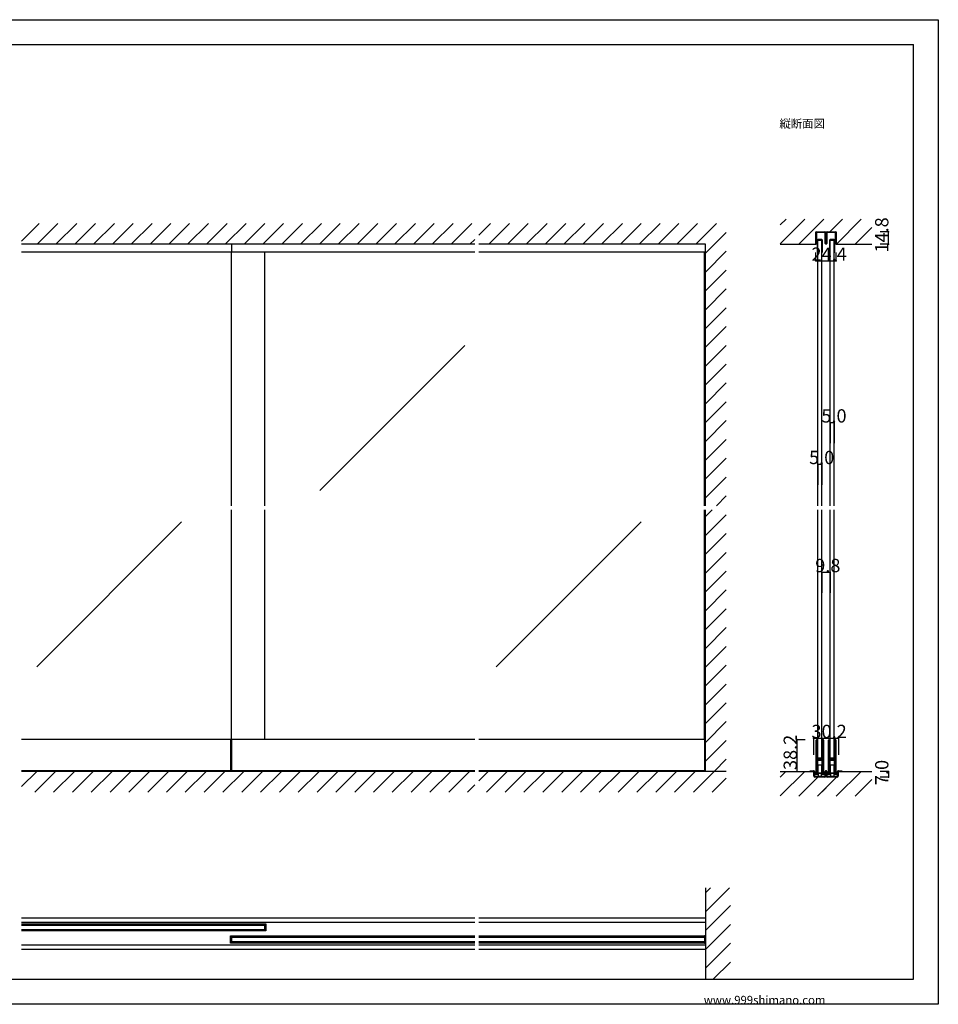
# Model space of a CAD drawing. Extents: x 0 to 1680, y 0 to 1186.
# Drawn here: x 575 to 1680, y 2 to 1186 of the extents above; entities that cross this region are included whole.
import ezdxf

# ---------------------------------------------------------------- set-up
doc = ezdxf.new("R2010")
doc.units = 0
doc.header["$LTSCALE"] = 4
doc.header["$MEASUREMENT"] = 0
for name, color, linetype in [('_0-0_', 7, 'CONTINUOUS'), ('_0-1_', 7, 'CONTINUOUS'), ('_0-2_', 7, 'CONTINUOUS'), ('_0-3_', 7, 'CONTINUOUS'), ('_0-4_', 7, 'CONTINUOUS')]:
    doc.layers.add(name, color=color, linetype=linetype)

msp = doc.modelspace()

# ---------------------------------------------------------------- linework, layer by layer
at = {"layer": '_0-0_', "color": 7, "linetype": 'Continuous'}
for p, q in [((0, 1186), (1680, 1186)), ((1680, 1186), (1680, 2)), ((30, 1156), (1650, 1156)), ((430, 1156), (630, 1156)), ((1650, 32), (1650, 1156)), ((30, 32), (1650, 32)), ((1680, 2), (0, 2))]:
    msp.add_line(p, q, dxfattribs=at)
at = {"layer": '_0-1_', "color": 7, "linetype": 'Continuous'}
for p, q in [((1532.8, 928.8), (1532.8, 929.6)), ((1532.8, 928.7), (1532.8, 928.8)), ((1532.8, 922.4), (1532.8, 928.7)), ((1533.6, 929.6), (1533.6, 928.8)), ((1533.6, 928.8), (1533.6, 922.4)), ((1534, 930.8), (1534.8, 930.8)), ((1534.8, 930), (1534, 930)), ((1534.8, 930.8), (1538.9, 930.8)), ((1538.9, 930), (1534.8, 930)), ((1538.9, 930.8), (1539.4, 930.8)), ((1539.4, 930), (1538.9, 930)), ((1539.4, 930.8), (1541.9, 930.8)), ((1541.9, 930), (1539.4, 930)), ((1541.9, 930.8), (1542.9, 930.8)), ((1542.9, 930), (1541.9, 930)), ((1542.9, 930.8), (1543.7, 930.8)), ((1543.7, 930), (1542.9, 930)), ((1544.1, 928.8), (1544.1, 929.6)), ((1544.1, 926), (1544.1, 928.8)), ((1544.1, 922.4), (1544.1, 926)), ((1544.9, 929.6), (1544.9, 922.4)), ((1545.1, 922.4), (1545.1, 929.6)), ((1545.9, 929.6), (1545.9, 928.8)), ((1545.9, 928.8), (1545.9, 926)), ((1545.9, 926), (1545.9, 922.4)), ((1546.3, 930.8), (1547.1, 930.8)), ((1547.1, 930), (1546.3, 930)), ((1547.1, 930.8), (1548.5, 930.8)), ((1548.5, 930), (1547.1, 930)), ((1548.5, 930.8), (1549.9, 930.8)), ((1549.9, 930), (1548.5, 930)), ((1549.9, 930.8), (1552.4, 930.8)), ((1552.4, 930), (1549.9, 930)), ((1552.4, 930.8), (1555.2, 930.8)), ((1555.2, 930), (1552.4, 930)), ((1555.2, 930.8), (1556, 930.8)), ((1556, 930), (1555.2, 930)), ((1556.4, 928.8), (1556.4, 929.6)), ((1556.4, 922.4), (1556.4, 928.8)), ((1557.2, 929.6), (1557.2, 928.8)), ((1557.2, 928.8), (1557.2, 928.7)), ((1557.2, 928.7), (1557.2, 922.4)), ((830, 916), (830, 906.6)), ((1532.8, 920.2), (1532.8, 922.4)), ((1532.8, 918.8), (1532.8, 920.2)), ((1532.8, 918), (1532.8, 918.8)), ((1532.8, 917.2), (1532.8, 918)), ((1532.8, 916.8), (1532.8, 917.2)), ((1532.8, 916), (1532.8, 916.8)), ((1533.6, 916), (1532.8, 916)), ((1533.6, 922.4), (1533.6, 918.8)), ((1533.6, 918.8), (1533.6, 918)), ((1533.6, 918), (1533.6, 917.2)), ((1533.6, 917.2), (1533.6, 916)), ((1534.4, 920.7), (1534.4, 912.1)), ((1534.4, 912.1), (1534.4, 906.6)), ((1535, 912.1), (1535, 920.7)), ((1535, 906.6), (1535, 912.1)), ((1537, 921.6), (1535.3, 921.6)), ((1535.3, 921), (1537, 921)), ((1538.2, 921.6), (1537, 921.6)), ((1537, 921.6), (1537, 921.6)), ((1537, 921), (1537, 921)), ((1537, 921), (1538.2, 921)), ((1539.9, 921.6), (1538.2, 921.6)), ((1538.2, 921.6), (1538.2, 921.6)), ((1538.2, 921), (1538.2, 921)), ((1538.2, 921), (1539.9, 921)), ((1540.2, 920.7), (1540.2, 912.1)), ((1540.2, 912.1), (1540.2, 906.6)), ((1540.8, 912.1), (1540.8, 920.7)), ((1540.8, 906.6), (1540.8, 912.1)), ((1544.1, 921.1), (1544.1, 922.4)), ((1544.1, 918.5), (1544.1, 921.1)), ((1544.1, 917.5), (1544.1, 918.5)), ((1544.1, 916.9), (1544.1, 917.5)), ((1544.9, 922.4), (1544.9, 921.1)), ((1544.9, 921.1), (1544.9, 918.5)), ((1544.9, 918.5), (1544.9, 917.5)), ((1544.9, 917.5), (1544.9, 916.9)), ((1545.1, 921.1), (1545.1, 922.4)), ((1545.1, 918.5), (1545.1, 921.1)), ((1545.1, 917.5), (1545.1, 918.5)), ((1545.1, 916.9), (1545.1, 917.5)), ((1545.9, 922.4), (1545.9, 921.1)), ((1545.9, 921.1), (1545.9, 918.5)), ((1545.9, 918.5), (1545.9, 917.5)), ((1545.9, 917.5), (1545.9, 916.9)), ((1549.2, 920.7), (1549.2, 912.1)), ((1549.2, 912.1), (1549.2, 906.6)), ((1549.8, 912.1), (1549.8, 920.7)), ((1549.8, 906.6), (1549.8, 912.1)), ((1551.8, 921.6), (1550.1, 921.6)), ((1550.1, 921), (1551.8, 921)), ((1553, 921.6), (1551.8, 921.6)), ((1551.8, 921.6), (1551.8, 921.6)), ((1551.8, 921), (1551.8, 921)), ((1551.8, 921), (1553, 921)), ((1554.7, 921.6), (1553, 921.6)), ((1553, 921.6), (1553, 921.6)), ((1553, 921), (1553, 921)), ((1553, 921), (1554.7, 921)), ((1555, 920.7), (1555, 912.1)), ((1555, 912.1), (1555, 906.6)), ((1555.6, 912.1), (1555.6, 920.7)), ((1555.6, 906.6), (1555.6, 912.1)), ((1556.4, 918), (1556.4, 922.4)), ((1556.4, 917.2), (1556.4, 918)), ((1556.4, 916), (1556.4, 917.2)), ((1557.2, 916), (1556.4, 916)), ((1557.2, 922.4), (1557.2, 918)), ((1557.2, 918), (1557.2, 917.2)), ((1557.2, 917.2), (1557.2, 916.8)), ((1557.2, 916.8), (1557.2, 916)), ((1122.5, 906.6), (577.5, 906.6)), ((1400, 906.6), (1127.5, 906.6)), ((1534.4, 906.6), (1535, 906.6)), ((1540.2, 906.6), (1540.8, 906.6)), ((1549.2, 906.6), (1549.8, 906.6)), ((1555, 906.6), (1555.6, 906.6)), ((1122.5, 320.2), (577.5, 320.2)), ((828.8, 320.2), (828.8, 282.6)), ((830, 320.2), (830, 282.6)), ((1400, 320.2), (1127.5, 320.2)), ((1398.8, 320.2), (1398.8, 282.6)), ((1533.2, 318.5), (1533.2, 319.5)), ((1533.2, 318.3), (1533.2, 318.5)), ((1533.2, 315.6), (1533.2, 318.3)), ((1533.2, 314), (1533.2, 315.6)), ((1533.2, 312.8), (1533.2, 314)), ((1533.2, 310.8), (1533.2, 312.8)), ((1533.2, 309.6), (1533.2, 310.8)), ((1533.2, 303.6), (1533.2, 309.6)), ((1533.8, 319.5), (1533.8, 318.5)), ((1533.8, 318.5), (1533.8, 318.3)), ((1533.8, 318.3), (1533.8, 315.6)), ((1533.8, 315.6), (1533.8, 314)), ((1533.8, 314), (1533.8, 312.8)), ((1533.8, 312.8), (1533.8, 310.8)), ((1533.8, 310.8), (1533.8, 309.6)), ((1533.8, 309.6), (1533.8, 303.6)), ((1534.1, 318.5), (1534.1, 319.5)), ((1534.1, 318.3), (1534.1, 318.5)), ((1534.1, 316.3), (1534.1, 318.3)), ((1534.1, 314), (1534.1, 316.3)), ((1534.1, 312.8), (1534.1, 314)), ((1534.1, 310.8), (1534.1, 312.8)), ((1534.1, 309.6), (1534.1, 310.8)), ((1534.1, 303.6), (1534.1, 309.6)), ((1534.7, 319.5), (1534.7, 318.5)), ((1534.7, 318.5), (1534.7, 318.3)), ((1534.7, 318.3), (1534.7, 316.3)), ((1534.7, 316.3), (1534.7, 314)), ((1534.7, 314), (1534.7, 312.8)), ((1534.7, 312.8), (1534.7, 310.8)), ((1534.7, 310.8), (1534.7, 309.6)), ((1534.7, 309.6), (1534.7, 303.6)), ((1540.5, 318.5), (1540.5, 319.5)), ((1540.5, 317.3), (1540.5, 318.5)), ((1540.5, 312.3), (1540.5, 317.3)), ((1540.5, 305.8), (1540.5, 312.3)), ((1541.1, 319.5), (1541.1, 318.5)), ((1541.1, 318.5), (1541.1, 317.3)), ((1541.1, 317.3), (1541.1, 312.3)), ((1541.1, 312.3), (1541.1, 305.8)), ((1541.4, 318.5), (1541.4, 319.5)), ((1541.4, 317.3), (1541.4, 318.5)), ((1541.4, 312.3), (1541.4, 317.3)), ((1541.4, 305.8), (1541.4, 312.3)), ((1542, 319.5), (1542, 318.5)), ((1542, 318.5), (1542, 317.3)), ((1542, 317.3), (1542, 312.3)), ((1542, 312.3), (1542, 305.8)), ((1548, 318.5), (1548, 319.5)), ((1548, 318.3), (1548, 318.5)), ((1548, 315.6), (1548, 318.3)), ((1548, 314), (1548, 315.6)), ((1548, 312.8), (1548, 314)), ((1548, 310.8), (1548, 312.8)), ((1548, 309.6), (1548, 310.8)), ((1548, 303.6), (1548, 309.6)), ((1548.6, 319.5), (1548.6, 318.5)), ((1548.6, 318.5), (1548.6, 318.3)), ((1548.6, 318.3), (1548.6, 315.6)), ((1548.6, 315.6), (1548.6, 314)), ((1548.6, 314), (1548.6, 312.8)), ((1548.6, 312.8), (1548.6, 310.8)), ((1548.6, 310.8), (1548.6, 309.6)), ((1548.6, 309.6), (1548.6, 303.6)), ((1548.9, 318.5), (1548.9, 319.5)), ((1548.9, 318.3), (1548.9, 318.5)), ((1548.9, 316.3), (1548.9, 318.3)), ((1548.9, 314), (1548.9, 316.3)), ((1548.9, 312.8), (1548.9, 314)), ((1548.9, 310.8), (1548.9, 312.8)), ((1548.9, 309.6), (1548.9, 310.8)), ((1548.9, 303.6), (1548.9, 309.6)), ((1549.5, 319.5), (1549.5, 318.5)), ((1549.5, 318.5), (1549.5, 318.3)), ((1549.5, 318.3), (1549.5, 316.3)), ((1549.5, 316.3), (1549.5, 314)), ((1549.5, 314), (1549.5, 312.8)), ((1549.5, 312.8), (1549.5, 310.8)), ((1549.5, 310.8), (1549.5, 309.6)), ((1549.5, 309.6), (1549.5, 303.6)), ((1555.3, 318.5), (1555.3, 319.5)), ((1555.3, 317.3), (1555.3, 318.5)), ((1555.3, 312.3), (1555.3, 317.3)), ((1555.3, 305.8), (1555.3, 312.3)), ((1555.9, 319.5), (1555.9, 318.5)), ((1555.9, 318.5), (1555.9, 317.3)), ((1555.9, 317.3), (1555.9, 312.3)), ((1555.9, 312.3), (1555.9, 305.8)), ((1556.2, 318.5), (1556.2, 319.5)), ((1556.2, 317.3), (1556.2, 318.5)), ((1556.2, 312.3), (1556.2, 317.3)), ((1556.2, 305.8), (1556.2, 312.3)), ((1556.8, 319.5), (1556.8, 318.5)), ((1556.8, 318.5), (1556.8, 317.3)), ((1556.8, 317.3), (1556.8, 312.3)), ((1556.8, 312.3), (1556.8, 305.8)), ((1533.2, 295.1), (1533.2, 303.6)), ((1533.8, 303.6), (1533.8, 295.1)), ((1534.1, 301.4), (1534.1, 303.6)), ((1534.1, 300.8), (1534.1, 301.4)), ((1534.1, 300.6), (1534.1, 300.8)), ((1534.1, 299.9), (1534.1, 300.6)), ((1534.1, 299.3), (1534.1, 299.9)), ((1534.1, 297.8), (1534.1, 299.3)), ((1534.7, 303.6), (1534.7, 301.4)), ((1534.7, 301.4), (1534.7, 300.8)), ((1534.7, 300.8), (1534.7, 300.6)), ((1534.7, 300.6), (1534.7, 299.9)), ((1534.7, 299.9), (1534.7, 299.3)), ((1534.7, 299.3), (1534.7, 297.8)), ((1534.9, 298.3), (1535.5, 298.3)), ((1534.9, 297.7), (1534.9, 298.3)), ((1535.5, 297.7), (1534.9, 297.7)), ((1534.9, 296.1), (1534.9, 296.7)), ((1534.9, 296.7), (1535.5, 296.7)), ((1535.5, 296.1), (1534.9, 296.1)), ((1535, 297.5), (1536.6, 297.5)), ((1536.6, 296.9), (1535, 296.9)), ((1535.5, 298.3), (1535.8, 298.3)), ((1535.8, 297.7), (1535.5, 297.7)), ((1535.5, 296.7), (1535.8, 296.7)), ((1535.8, 296.1), (1535.5, 296.1)), ((1535.8, 298.3), (1536.3, 298.3)), ((1536.3, 297.7), (1535.8, 297.7)), ((1535.8, 296.7), (1536.3, 296.7)), ((1536.3, 296.1), (1535.8, 296.1)), ((1536.3, 298.3), (1536.6, 298.3)), ((1536.6, 297.7), (1536.3, 297.7)), ((1536.3, 296.7), (1536.6, 296.7)), ((1536.6, 296.1), (1536.3, 296.1)), ((1536.6, 298.3), (1537.1, 298.3)), ((1537.1, 297.7), (1536.6, 297.7)), ((1536.6, 297.5), (1537.1, 297.5)), ((1537.1, 296.9), (1536.6, 296.9)), ((1536.6, 296.7), (1537.1, 296.7)), ((1537.1, 296.1), (1536.6, 296.1)), ((1537.1, 298.3), (1537.1, 298.3)), ((1537.1, 298.3), (1537.3, 298.3)), ((1537.3, 297.7), (1537.1, 297.7)), ((1537.1, 297.7), (1537.1, 297.7)), ((1537.1, 297.5), (1537.1, 297.5)), ((1537.1, 297.5), (1537.3, 297.5)), ((1537.3, 296.9), (1537.1, 296.9)), ((1537.1, 296.9), (1537.1, 296.9)), ((1537.1, 296.7), (1537.1, 296.7)), ((1537.1, 296.7), (1537.3, 296.7)), ((1537.3, 296.1), (1537.1, 296.1)), ((1537.1, 296.1), (1537.1, 296.1)), ((1537.3, 298.3), (1537.5, 298.3)), ((1537.5, 297.7), (1537.3, 297.7)), ((1537.3, 297.5), (1537.3, 297.5)), ((1537.3, 297.5), (1537.8, 297.5)), ((1537.8, 296.9), (1537.3, 296.9)), ((1537.3, 296.9), (1537.3, 296.9)), ((1537.3, 296.7), (1537.5, 296.7)), ((1537.5, 296.1), (1537.3, 296.1)), ((1537.5, 298.3), (1537.8, 298.3)), ((1537.8, 297.7), (1537.5, 297.7)), ((1537.5, 296.7), (1537.8, 296.7)), ((1537.8, 296.1), (1537.5, 296.1)), ((1537.8, 298.3), (1538.1, 298.3)), ((1538.1, 297.7), (1537.8, 297.7)), ((1537.8, 297.5), (1537.9, 297.5)), ((1537.9, 296.9), (1537.8, 296.9)), ((1537.8, 296.7), (1538.1, 296.7)), ((1538.1, 296.1), (1537.8, 296.1)), ((1537.9, 297.5), (1538.9, 297.5)), ((1538.9, 296.9), (1537.9, 296.9)), ((1538.1, 298.3), (1540.2, 298.3)), ((1540.2, 297.7), (1538.1, 297.7)), ((1538.1, 296.7), (1540.2, 296.7)), ((1540.2, 296.1), (1538.1, 296.1)), ((1538.9, 297.5), (1539.4, 297.5)), ((1539.4, 296.9), (1538.9, 296.9)), ((1539.4, 297.5), (1539.7, 297.5)), ((1539.7, 296.9), (1539.4, 296.9)), ((1539.7, 297.5), (1540.3, 297.5)), ((1540.3, 296.9), (1539.7, 296.9)), ((1540.3, 297.5), (1540.3, 296.9)), ((1540.5, 304.6), (1540.5, 305.8)), ((1540.5, 300.7), (1540.5, 304.6)), ((1540.5, 298.6), (1540.5, 300.7)), ((1541.1, 305.8), (1541.1, 304.6)), ((1541.1, 304.6), (1541.1, 300.7)), ((1541.1, 300.7), (1541.1, 298.6)), ((1541.4, 304.6), (1541.4, 305.8)), ((1541.4, 298.5), (1541.4, 304.6)), ((1541.4, 288.8), (1541.4, 298.5)), ((1542, 305.8), (1542, 304.6)), ((1542, 304.6), (1542, 298.5)), ((1542, 298.5), (1542, 288.8)), ((1548, 295.1), (1548, 303.6)), ((1548.6, 303.6), (1548.6, 295.1)), ((1548.9, 301.4), (1548.9, 303.6)), ((1548.9, 300.8), (1548.9, 301.4)), ((1548.9, 300.6), (1548.9, 300.8)), ((1548.9, 299.9), (1548.9, 300.6)), ((1548.9, 299.3), (1548.9, 299.9)), ((1548.9, 297.8), (1548.9, 299.3)), ((1549.5, 303.6), (1549.5, 301.4)), ((1549.5, 301.4), (1549.5, 300.8)), ((1549.5, 300.8), (1549.5, 300.6)), ((1549.5, 300.6), (1549.5, 299.9)), ((1549.5, 299.9), (1549.5, 299.3)), ((1549.5, 299.3), (1549.5, 297.8)), ((1549.7, 298.3), (1550.3, 298.3)), ((1549.7, 297.7), (1549.7, 298.3)), ((1550.3, 297.7), (1549.7, 297.7)), ((1549.7, 296.1), (1549.7, 296.7)), ((1549.7, 296.7), (1550.3, 296.7)), ((1550.3, 296.1), (1549.7, 296.1)), ((1549.8, 297.5), (1551.4, 297.5)), ((1551.4, 296.9), (1549.8, 296.9)), ((1550.3, 298.3), (1550.6, 298.3)), ((1550.6, 297.7), (1550.3, 297.7)), ((1550.3, 296.7), (1550.6, 296.7)), ((1550.6, 296.1), (1550.3, 296.1)), ((1550.6, 298.3), (1551.1, 298.3)), ((1551.1, 297.7), (1550.6, 297.7)), ((1550.6, 296.7), (1551.1, 296.7)), ((1551.1, 296.1), (1550.6, 296.1)), ((1551.1, 298.3), (1551.4, 298.3)), ((1551.4, 297.7), (1551.1, 297.7)), ((1551.1, 296.7), (1551.4, 296.7)), ((1551.4, 296.1), (1551.1, 296.1)), ((1551.4, 298.3), (1551.9, 298.3)), ((1551.9, 297.7), (1551.4, 297.7)), ((1551.4, 297.5), (1551.9, 297.5)), ((1551.9, 296.9), (1551.4, 296.9)), ((1551.4, 296.7), (1551.9, 296.7)), ((1551.9, 296.1), (1551.4, 296.1)), ((1551.9, 298.3), (1551.9, 298.3)), ((1551.9, 298.3), (1552.1, 298.3)), ((1552.1, 297.7), (1551.9, 297.7)), ((1551.9, 297.7), (1551.9, 297.7)), ((1551.9, 297.5), (1551.9, 297.5)), ((1551.9, 297.5), (1552.1, 297.5)), ((1552.1, 296.9), (1551.9, 296.9)), ((1551.9, 296.9), (1551.9, 296.9)), ((1551.9, 296.7), (1551.9, 296.7)), ((1551.9, 296.7), (1552.1, 296.7)), ((1552.1, 296.1), (1551.9, 296.1)), ((1551.9, 296.1), (1551.9, 296.1)), ((1552.1, 298.3), (1552.3, 298.3)), ((1552.3, 297.7), (1552.1, 297.7)), ((1552.1, 297.5), (1552.1, 297.5)), ((1552.1, 297.5), (1552.6, 297.5)), ((1552.6, 296.9), (1552.1, 296.9)), ((1552.1, 296.9), (1552.1, 296.9)), ((1552.1, 296.7), (1552.3, 296.7)), ((1552.3, 296.1), (1552.1, 296.1)), ((1552.3, 298.3), (1552.6, 298.3)), ((1552.6, 297.7), (1552.3, 297.7)), ((1552.3, 296.7), (1552.6, 296.7)), ((1552.6, 296.1), (1552.3, 296.1)), ((1552.6, 298.3), (1552.9, 298.3)), ((1552.9, 297.7), (1552.6, 297.7)), ((1552.6, 297.5), (1552.7, 297.5)), ((1552.7, 296.9), (1552.6, 296.9)), ((1552.6, 296.7), (1552.9, 296.7)), ((1552.9, 296.1), (1552.6, 296.1)), ((1552.7, 297.5), (1553.7, 297.5)), ((1553.7, 296.9), (1552.7, 296.9)), ((1552.9, 298.3), (1555, 298.3)), ((1555, 297.7), (1552.9, 297.7)), ((1552.9, 296.7), (1555, 296.7)), ((1555, 296.1), (1552.9, 296.1)), ((1553.7, 297.5), (1554.2, 297.5)), ((1554.2, 296.9), (1553.7, 296.9)), ((1554.2, 297.5), (1554.5, 297.5)), ((1554.5, 296.9), (1554.2, 296.9)), ((1554.5, 297.5), (1555.1, 297.5)), ((1555.1, 296.9), (1554.5, 296.9)), ((1555.1, 297.5), (1555.1, 296.9)), ((1555.3, 304.6), (1555.3, 305.8)), ((1555.3, 300.7), (1555.3, 304.6)), ((1555.3, 298.6), (1555.3, 300.7)), ((1555.9, 305.8), (1555.9, 304.6)), ((1555.9, 304.6), (1555.9, 300.7)), ((1555.9, 300.7), (1555.9, 298.6)), ((1556.2, 304.6), (1556.2, 305.8)), ((1556.2, 298.5), (1556.2, 304.6)), ((1556.2, 288.8), (1556.2, 298.5)), ((1556.8, 305.8), (1556.8, 304.6)), ((1556.8, 304.6), (1556.8, 298.5)), ((1556.8, 298.5), (1556.8, 288.8)), ((1533.2, 289), (1533.2, 295.1)), ((1533.2, 287.8), (1533.2, 289)), ((1533.2, 287), (1533.2, 287.8)), ((1533.2, 286), (1533.2, 287)), ((1533.2, 282.3), (1533.2, 286)), ((1533.8, 295.1), (1533.8, 289)), ((1533.8, 289), (1533.8, 287.8)), ((1533.8, 287.8), (1533.8, 287)), ((1533.8, 287), (1533.8, 286)), ((1533.8, 286), (1533.8, 282.3)), ((1534.1, 292.9), (1534.1, 295)), ((1534.1, 289), (1534.1, 292.9)), ((1534.1, 287.8), (1534.1, 289)), ((1534.1, 287), (1534.1, 287.8)), ((1534.1, 286), (1534.1, 287)), ((1534.1, 282.3), (1534.1, 286)), ((1534.5, 295.3), (1540.7, 295.3)), ((1534.5, 279.7), (1534.5, 295.3)), ((1540.7, 295.3), (1534.5, 295.3)), ((1534.5, 295.3), (1534.5, 289.5)), ((1534.5, 289.5), (1534.5, 279.3)), ((1534.7, 295), (1534.7, 292.9)), ((1534.7, 292.9), (1534.7, 289)), ((1534.7, 289), (1534.7, 287.8)), ((1534.7, 287.8), (1534.7, 287)), ((1534.7, 287), (1534.7, 286)), ((1534.7, 286), (1534.7, 282.3)), ((1535, 295.9), (1536.6, 295.9)), ((1536.6, 295.3), (1535, 295.3)), ((1535.5, 289.5), (1535.5, 289.7)), ((1535.5, 289.7), (1539.7, 289.7)), ((1535.5, 278.3), (1535.5, 289.5)), ((1536.6, 295.9), (1537.1, 295.9)), ((1537.1, 295.3), (1536.6, 295.3)), ((1537.1, 295.9), (1537.1, 295.9)), ((1537.1, 295.9), (1537.3, 295.9)), ((1537.3, 295.3), (1537.1, 295.3)), ((1537.1, 295.3), (1537.1, 295.3)), ((1537.3, 295.9), (1537.3, 295.9)), ((1537.3, 295.9), (1537.8, 295.9)), ((1537.8, 295.3), (1537.3, 295.3)), ((1537.3, 295.3), (1537.3, 295.3)), ((1537.8, 295.9), (1537.9, 295.9)), ((1537.9, 295.3), (1537.8, 295.3)), ((1537.9, 295.9), (1538.9, 295.9)), ((1538.9, 295.3), (1537.9, 295.3)), ((1538.9, 295.9), (1539.4, 295.9)), ((1539.4, 295.3), (1538.9, 295.3)), ((1539.4, 295.9), (1539.7, 295.9)), ((1539.7, 295.3), (1539.4, 295.3)), ((1539.7, 295.9), (1540.3, 295.9)), ((1540.3, 295.3), (1539.7, 295.3)), ((1539.7, 289.7), (1539.7, 289.5)), ((1539.7, 289.5), (1539.7, 278.3)), ((1540.3, 295.9), (1540.3, 295.3)), ((1540.5, 294.5), (1540.5, 295.8)), ((1540.5, 294.3), (1540.5, 294.5)), ((1540.5, 293.5), (1540.5, 294.3)), ((1540.5, 288.8), (1540.5, 293.5)), ((1540.5, 286.8), (1540.5, 288.8)), ((1540.5, 285.6), (1540.5, 286.8)), ((1540.5, 282.3), (1540.5, 285.6)), ((1540.7, 295.3), (1540.7, 279.7)), ((1540.7, 289.5), (1540.7, 295.3)), ((1540.7, 279.3), (1540.7, 289.5)), ((1541.1, 295.8), (1541.1, 294.5)), ((1541.1, 294.5), (1541.1, 294.3)), ((1541.1, 294.3), (1541.1, 293.5)), ((1541.1, 293.5), (1541.1, 288.8)), ((1541.1, 288.8), (1541.1, 286.8)), ((1541.1, 286.8), (1541.1, 285.6)), ((1541.1, 285.6), (1541.1, 282.3)), ((1541.4, 286.8), (1541.4, 288.8)), ((1541.4, 285.6), (1541.4, 286.8)), ((1541.4, 284), (1541.4, 285.6)), ((1542, 288.8), (1542, 286.8)), ((1542, 286.8), (1542, 285.6)), ((1542, 285.6), (1542, 284)), ((1548, 289), (1548, 295.1)), ((1548, 287.8), (1548, 289)), ((1548, 287), (1548, 287.8)), ((1548, 286), (1548, 287)), ((1548, 282.3), (1548, 286)), ((1548.6, 295.1), (1548.6, 289)), ((1548.6, 289), (1548.6, 287.8)), ((1548.6, 287.8), (1548.6, 287)), ((1548.6, 287), (1548.6, 286)), ((1548.6, 286), (1548.6, 282.3)), ((1548.9, 292.9), (1548.9, 295)), ((1548.9, 289), (1548.9, 292.9)), ((1548.9, 287.8), (1548.9, 289)), ((1548.9, 287), (1548.9, 287.8)), ((1548.9, 286), (1548.9, 287)), ((1548.9, 282.3), (1548.9, 286)), ((1549.3, 295.3), (1555.5, 295.3)), ((1549.3, 279.7), (1549.3, 295.3)), ((1555.5, 295.3), (1549.3, 295.3)), ((1549.3, 295.3), (1549.3, 289.5)), ((1549.3, 289.5), (1549.3, 279.3)), ((1549.5, 295), (1549.5, 292.9)), ((1549.5, 292.9), (1549.5, 289)), ((1549.5, 289), (1549.5, 287.8)), ((1549.5, 287.8), (1549.5, 287)), ((1549.5, 287), (1549.5, 286)), ((1549.5, 286), (1549.5, 282.3)), ((1549.8, 295.9), (1551.4, 295.9)), ((1551.4, 295.3), (1549.8, 295.3)), ((1550.3, 289.5), (1550.3, 289.7)), ((1550.3, 289.7), (1554.5, 289.7)), ((1550.3, 278.3), (1550.3, 289.5)), ((1551.4, 295.9), (1551.9, 295.9)), ((1551.9, 295.3), (1551.4, 295.3)), ((1551.9, 295.9), (1551.9, 295.9)), ((1551.9, 295.9), (1552.1, 295.9)), ((1552.1, 295.3), (1551.9, 295.3)), ((1551.9, 295.3), (1551.9, 295.3)), ((1552.1, 295.9), (1552.1, 295.9)), ((1552.1, 295.9), (1552.6, 295.9)), ((1552.6, 295.3), (1552.1, 295.3)), ((1552.1, 295.3), (1552.1, 295.3)), ((1552.6, 295.9), (1552.7, 295.9)), ((1552.7, 295.3), (1552.6, 295.3)), ((1552.7, 295.9), (1553.7, 295.9)), ((1553.7, 295.3), (1552.7, 295.3)), ((1553.7, 295.9), (1554.2, 295.9)), ((1554.2, 295.3), (1553.7, 295.3)), ((1554.2, 295.9), (1554.5, 295.9)), ((1554.5, 295.3), (1554.2, 295.3)), ((1554.5, 295.9), (1555.1, 295.9)), ((1555.1, 295.3), (1554.5, 295.3)), ((1554.5, 289.7), (1554.5, 289.5)), ((1554.5, 289.5), (1554.5, 278.3)), ((1555.1, 295.9), (1555.1, 295.3)), ((1555.3, 294.5), (1555.3, 295.8)), ((1555.3, 294.3), (1555.3, 294.5)), ((1555.3, 293.5), (1555.3, 294.3)), ((1555.3, 288.8), (1555.3, 293.5)), ((1555.3, 286.8), (1555.3, 288.8)), ((1555.3, 285.6), (1555.3, 286.8)), ((1555.3, 282.3), (1555.3, 285.6)), ((1555.5, 295.3), (1555.5, 279.7)), ((1555.5, 289.5), (1555.5, 295.3)), ((1555.5, 279.3), (1555.5, 289.5)), ((1555.9, 295.8), (1555.9, 294.5)), ((1555.9, 294.5), (1555.9, 294.3)), ((1555.9, 294.3), (1555.9, 293.5)), ((1555.9, 293.5), (1555.9, 288.8)), ((1555.9, 288.8), (1555.9, 286.8)), ((1555.9, 286.8), (1555.9, 285.6)), ((1555.9, 285.6), (1555.9, 282.3)), ((1556.2, 286.8), (1556.2, 288.8)), ((1556.2, 285.6), (1556.2, 286.8)), ((1556.2, 284), (1556.2, 285.6)), ((1556.8, 288.8), (1556.8, 286.8)), ((1556.8, 286.8), (1556.8, 285.6)), ((1556.8, 285.6), (1556.8, 284)), ((1122.5, 282.6), (577.5, 282.6)), ((1400, 282.6), (1127.5, 282.6)), ((1526.1, 282), (1526.1, 282.8)), ((1526.1, 282.8), (1526.3, 282.8)), ((1526.3, 282), (1526.1, 282)), ((1526.3, 282.8), (1529.1, 282.8)), ((1529.1, 282), (1526.3, 282)), ((1529.1, 282.8), (1529.9, 282.8)), ((1529.9, 282), (1529.1, 282)), ((1530.3, 280.8), (1530.3, 281.6)), ((1530.3, 277.8), (1530.3, 280.8)), ((1530.3, 277), (1530.3, 277.8)), ((1530.3, 276.2), (1530.3, 277)), ((1531.1, 281.6), (1531.1, 280.8)), ((1531.1, 280.8), (1531.1, 277.8)), ((1531.1, 277.8), (1531.1, 277)), ((1531.1, 277), (1531.1, 276.2)), ((1531.5, 275.8), (1532.3, 275.8)), ((1532.3, 275), (1531.5, 275)), ((1532.9, 281), (1531.9, 281)), ((1531.9, 281), (1531.9, 279.3)), ((1531.9, 279.3), (1531.9, 278.3)), ((1531.9, 278.3), (1534.4, 278.3)), ((1532.3, 275.8), (1540.9, 275.8)), ((1540.9, 275), (1532.3, 275)), ((1532.9, 279.3), (1532.9, 281)), ((1533.7, 279.3), (1532.9, 279.3)), ((1533.2, 281.3), (1533.2, 282.3)), ((1533.2, 281.1), (1533.2, 281.3)), ((1533.2, 280), (1533.2, 281.1)), ((1534.4, 279.3), (1533.7, 279.3)), ((1533.8, 282.3), (1533.8, 281.3)), ((1533.8, 281.3), (1533.8, 281.1)), ((1533.8, 281.1), (1533.8, 280)), ((1534.1, 281.3), (1534.1, 282.3)), ((1534.1, 281.1), (1534.1, 281.3)), ((1534.1, 280), (1534.1, 281.1)), ((1534.5, 279.3), (1534.4, 279.3)), ((1534.4, 278.3), (1535.4, 278.3)), ((1540.7, 279.7), (1534.5, 279.7)), ((1534.7, 282.3), (1534.7, 281.3)), ((1534.7, 281.3), (1534.7, 281.1)), ((1534.7, 281.1), (1534.7, 280)), ((1535.4, 278.3), (1535.5, 278.3)), ((1535.8, 279.7), (1539.3, 279.7)), ((1535.8, 275.8), (1535.8, 279.7)), ((1539.3, 275.8), (1535.8, 275.8)), ((1539.3, 279.7), (1539.3, 275.8)), ((1539.7, 278.3), (1539.8, 278.3)), ((1539.8, 278.3), (1540.8, 278.3)), ((1540.5, 281.3), (1540.5, 282.3)), ((1540.5, 281.1), (1540.5, 281.3)), ((1540.5, 280), (1540.5, 281.1)), ((1540.8, 279.3), (1540.7, 279.3)), ((1541.5, 279.3), (1540.8, 279.3)), ((1540.8, 278.3), (1543.3, 278.3)), ((1540.9, 275.8), (1541.9, 275.8)), ((1541.9, 275), (1540.9, 275)), ((1541.1, 282.3), (1541.1, 281.3)), ((1541.1, 281.3), (1541.1, 281.1)), ((1541.1, 281.1), (1541.1, 280)), ((1541.4, 282.3), (1541.4, 284)), ((1541.4, 281.3), (1541.4, 282.3)), ((1541.4, 281.1), (1541.4, 281.3)), ((1541.4, 280), (1541.4, 281.1)), ((1542.3, 279.3), (1541.5, 279.3)), ((1541.9, 275.8), (1542.9, 275.8)), ((1542.9, 275), (1541.9, 275)), ((1542, 284), (1542, 282.3)), ((1542, 282.3), (1542, 281.3)), ((1542, 281.3), (1542, 281.1)), ((1542, 281.1), (1542, 280)), ((1543.3, 281), (1542.3, 281)), ((1542.3, 281), (1542.3, 279.3)), ((1542.9, 275.8), (1543.7, 275.8)), ((1543.7, 275), (1542.9, 275)), ((1543.3, 279.3), (1543.3, 281)), ((1543.3, 278.3), (1543.3, 279.3)), ((1544.1, 281.3), (1544.1, 281.9)), ((1544.1, 280.3), (1544.1, 281.3)), ((1544.1, 280), (1544.1, 280.3)), ((1544.1, 277), (1544.1, 280)), ((1544.1, 276.2), (1544.1, 277)), ((1544.9, 281.9), (1544.9, 281.3)), ((1544.9, 281.3), (1544.9, 280.3)), ((1544.9, 280.3), (1544.9, 280)), ((1544.9, 280), (1544.9, 276.2)), ((1545.1, 281.3), (1545.1, 281.9)), ((1545.1, 280.3), (1545.1, 281.3)), ((1545.1, 280), (1545.1, 280.3)), ((1545.1, 276.2), (1545.1, 280)), ((1545.9, 281.9), (1545.9, 281.3)), ((1545.9, 281.3), (1545.9, 280.3)), ((1545.9, 280.3), (1545.9, 280)), ((1545.9, 280), (1545.9, 277)), ((1545.9, 277), (1545.9, 276.2)), ((1546.3, 275.8), (1547.1, 275.8)), ((1547.1, 275), (1546.3, 275)), ((1547.7, 281), (1546.7, 281)), ((1546.7, 281), (1546.7, 279.3)), ((1546.7, 279.3), (1546.7, 278.3)), ((1546.7, 278.3), (1549.2, 278.3)), ((1547.1, 275.8), (1548.1, 275.8)), ((1548.1, 275), (1547.1, 275)), ((1547.7, 279.3), (1547.7, 281)), ((1548.5, 279.3), (1547.7, 279.3)), ((1548, 281.3), (1548, 282.3)), ((1548, 281.1), (1548, 281.3)), ((1548, 280), (1548, 281.1)), ((1548.1, 275.8), (1549.1, 275.8)), ((1549.1, 275), (1548.1, 275)), ((1549.2, 279.3), (1548.5, 279.3)), ((1548.6, 282.3), (1548.6, 281.3)), ((1548.6, 281.3), (1548.6, 281.1)), ((1548.6, 281.1), (1548.6, 280)), ((1548.9, 281.3), (1548.9, 282.3)), ((1548.9, 281.1), (1548.9, 281.3)), ((1548.9, 280), (1548.9, 281.1)), ((1549.1, 275.8), (1557.7, 275.8)), ((1557.7, 275), (1549.1, 275)), ((1549.3, 279.3), (1549.2, 279.3)), ((1549.2, 278.3), (1550.2, 278.3)), ((1555.5, 279.7), (1549.3, 279.7)), ((1549.5, 282.3), (1549.5, 281.3)), ((1549.5, 281.3), (1549.5, 281.1)), ((1549.5, 281.1), (1549.5, 280)), ((1550.2, 278.3), (1550.3, 278.3)), ((1550.7, 279.7), (1554.2, 279.7)), ((1550.7, 275.8), (1550.7, 279.7)), ((1554.2, 275.8), (1550.7, 275.8)), ((1554.2, 279.7), (1554.2, 275.8)), ((1554.5, 278.3), (1554.6, 278.3)), ((1554.6, 278.3), (1555.6, 278.3)), ((1555.3, 281.3), (1555.3, 282.3)), ((1555.3, 281.1), (1555.3, 281.3)), ((1555.3, 280), (1555.3, 281.1)), ((1555.6, 279.3), (1555.5, 279.3)), ((1556.3, 279.3), (1555.6, 279.3)), ((1555.6, 278.3), (1558.1, 278.3)), ((1555.9, 282.3), (1555.9, 281.3)), ((1555.9, 281.3), (1555.9, 281.1)), ((1555.9, 281.1), (1555.9, 280)), ((1556.2, 282.3), (1556.2, 284)), ((1556.2, 281.3), (1556.2, 282.3)), ((1556.2, 281.1), (1556.2, 281.3)), ((1556.2, 280), (1556.2, 281.1)), ((1557.1, 279.3), (1556.3, 279.3)), ((1556.8, 284), (1556.8, 282.3)), ((1556.8, 282.3), (1556.8, 281.3)), ((1556.8, 281.3), (1556.8, 281.1)), ((1556.8, 281.1), (1556.8, 280)), ((1558.1, 281), (1557.1, 281)), ((1557.1, 281), (1557.1, 279.3)), ((1557.7, 275.8), (1558.5, 275.8)), ((1558.5, 275), (1557.7, 275)), ((1558.1, 279.3), (1558.1, 281)), ((1558.1, 278.3), (1558.1, 279.3)), ((1558.9, 280.8), (1558.9, 281.6)), ((1558.9, 277.8), (1558.9, 280.8)), ((1558.9, 277), (1558.9, 277.8)), ((1558.9, 276.2), (1558.9, 277)), ((1559.7, 281.6), (1559.7, 280.8)), ((1559.7, 280.8), (1559.7, 277.8)), ((1559.7, 277.8), (1559.7, 277)), ((1559.7, 277), (1559.7, 276.2)), ((1560.1, 282.8), (1560.9, 282.8)), ((1560.9, 282), (1560.1, 282)), ((1560.9, 282.8), (1563.7, 282.8)), ((1563.7, 282), (1560.9, 282)), ((1563.7, 282.8), (1563.9, 282.8)), ((1563.9, 282), (1563.7, 282)), ((1563.9, 282.8), (1563.9, 282)), ((577.5, 105.8), (1122.5, 105.8)), ((577.5, 100.8), (1122.5, 100.8)), ((577.5, 98.8), (870, 98.8)), ((577.5, 97.3), (870, 97.3)), ((870, 98.8), (871.2, 98.8)), ((870, 90), (870, 98.8)), ((871.2, 98.8), (871.2, 90)), ((1127.5, 105.8), (1400, 105.8)), ((1127.5, 100.8), (1400, 100.8)), ((870, 91.5), (577.5, 91.5)), ((870, 90), (577.5, 90)), ((828.8, 75.2), (828.8, 84)), ((828.8, 84), (830, 84)), ((830, 84), (830, 75.2)), ((830, 84), (1122.5, 84)), ((871.2, 90), (870, 90)), ((1127.5, 84), (1398.8, 84)), ((1400, 84), (1398.8, 84)), ((1398.8, 84), (1398.8, 75.2)), ((1400, 75.2), (1400, 84)), ((577.5, 73.2), (1122.5, 73.2)), ((830, 75.2), (828.8, 75.2)), ((830, 82.5), (1122.5, 82.5)), ((1122.5, 76.7), (830, 76.7)), ((1122.5, 75.2), (830, 75.2)), ((1127.5, 82.5), (1398.8, 82.5)), ((1398.8, 76.7), (1127.5, 76.7)), ((1398.8, 75.2), (1127.5, 75.2)), ((1127.5, 73.2), (1400, 73.2)), ((1398.8, 75.2), (1400, 75.2)), ((577.5, 68.2), (1122.5, 68.2)), ((1127.5, 68.2), (1400, 68.2))]:
    msp.add_line(p, q, dxfattribs=at)
for centre, radius, start, end in [((1534, 929.6), 1.2, 90, 180), ((1534, 929.6), 0.4, 90, 180), ((1543.7, 929.6), 1.2, 360, 90), ((1543.7, 929.6), 0.4, 360, 90), ((1546.3, 929.6), 1.2, 90, 180), ((1546.3, 929.6), 0.4, 90, 180), ((1556, 929.6), 1.2, 360, 90), ((1556, 929.6), 0.4, 360, 90), ((1535.3, 920.7), 0.9, 90, 180), ((1535.3, 920.7), 0.3, 90, 180), ((1539.9, 920.7), 0.9, 360, 90), ((1539.9, 920.7), 0.3, 360, 90), ((1545, 916.9), 0.9, 180, 270), ((1545, 916.9), 0.1, 180, 270), ((1545, 916.9), 0.1, 270, 0), ((1545, 916.9), 0.9, 270, 0), ((1550.1, 920.7), 0.9, 90, 180), ((1550.1, 920.7), 0.3, 90, 180), ((1554.7, 920.7), 0.9, 360, 90), ((1554.7, 920.7), 0.3, 360, 90), ((1533.9, 319.5), 0.75, 90, 180), ((1533.9, 319.5), 0.75, 70.1738, 90.001), ((1533.9, 319.5), 0.75, 359.9999, 70.181), ((1541.2, 319.5), 0.75, 90, 180), ((1541.2, 319.5), 0.75, 70.1738, 90.001), ((1541.2, 319.5), 0.75, 359.9999, 70.181), ((1548.7, 319.5), 0.75, 90, 180), ((1548.7, 319.5), 0.75, 70.1738, 90.001), ((1548.7, 319.5), 0.75, 359.9999, 70.181), ((1556, 319.5), 0.75, 90, 180), ((1556, 319.5), 0.75, 70.1738, 90.001), ((1556, 319.5), 0.75, 359.9999, 70.181), ((1533.9, 319.5), 0.15, 90, 180), ((1533.9, 319.5), 0.15, 360, 90), ((1541.2, 319.5), 0.15, 90, 180), ((1541.2, 319.5), 0.15, 360, 90), ((1548.7, 319.5), 0.15, 90, 180), ((1548.7, 319.5), 0.15, 360, 90), ((1556, 319.5), 0.15, 90, 180), ((1556, 319.5), 0.15, 360, 90), ((1535, 297.8), 0.9, 180, 270), ((1535, 297.8), 0.3, 180, 270), ((1540.2, 298.6), 0.3, 270, 0), ((1540.2, 298.6), 0.9, 270, 0), ((1540.2, 295.8), 0.9, 360, 90), ((1540.2, 295.8), 0.3, 360, 90), ((1549.8, 297.8), 0.9, 180, 270), ((1549.8, 297.8), 0.3, 180, 270), ((1555, 298.6), 0.3, 270, 0), ((1555, 298.6), 0.9, 270, 0), ((1555, 295.8), 0.9, 360, 90), ((1555, 295.8), 0.3, 360, 90), ((1535, 295), 0.9, 90, 180), ((1535, 295), 0.3, 90, 180), ((1549.8, 295), 0.9, 90, 180), ((1549.8, 295), 0.3, 90, 180), ((1529.9, 281.6), 1.2, 360, 90), ((1529.9, 281.6), 0.4, 360, 90), ((1531.5, 276.2), 1.2, 180, 270), ((1531.5, 276.2), 0.4, 180, 270), ((1533.9, 280), 0.75, 180, 270), ((1533.9, 280), 0.15, 180, 270), ((1533.9, 280), 0.15, 270, 0), ((1533.9, 280), 0.75, 270, 289.8252), ((1533.9, 280), 0.75, 289.819, 0.0001), ((1541.2, 280), 0.75, 180, 270), ((1541.2, 280), 0.15, 180, 270), ((1541.2, 280), 0.15, 270, 0), ((1541.2, 280), 0.75, 270, 289.8252), ((1541.2, 280), 0.75, 289.819, 0.0001), ((1543.7, 276.2), 0.4, 270, 0), ((1543.7, 276.2), 1.2, 270, 0), ((1545, 281.9), 0.9, 90, 180), ((1545, 281.9), 0.1, 90, 180), ((1545, 281.9), 0.9, 360, 90), ((1545, 281.9), 0.1, 360, 90), ((1546.3, 276.2), 1.2, 180, 270), ((1546.3, 276.2), 0.4, 180, 270), ((1548.7, 280), 0.75, 180, 270), ((1548.7, 280), 0.15, 180, 270), ((1548.7, 280), 0.15, 270, 0), ((1548.7, 280), 0.75, 270, 289.8252), ((1548.7, 280), 0.75, 289.819, 0.0001), ((1556, 280), 0.75, 180, 270), ((1556, 280), 0.15, 180, 270), ((1556, 280), 0.15, 270, 0), ((1556, 280), 0.75, 270, 289.8252), ((1556, 280), 0.75, 289.819, 0.0001), ((1558.5, 276.2), 0.4, 270, 0), ((1558.5, 276.2), 1.2, 270, 0), ((1560.1, 281.6), 1.2, 90, 180), ((1560.1, 281.6), 0.4, 90, 180)]:
    msp.add_arc(centre, radius, start, end, dxfattribs=at)
at = {"layer": '_0-2_', "color": 132, "linetype": 'Continuous'}
for p, q in [((1535.1, 601.5), (1535.1, 921)), ((1540.1, 601.5), (1540.1, 921)), ((1549.9, 601.5), (1549.9, 921)), ((1554.9, 601.5), (1554.9, 921)), ((830, 601.5), (830, 906.6)), ((870, 601.5), (870, 906.6)), ((1398.8, 601.5), (1398.8, 906.6)), ((1110.5, 794.1), (936.1, 619.8)), ((830, 320.2), (830, 596.5)), ((870, 320.2), (870, 596.5)), ((1398.8, 320.2), (1398.8, 596.5)), ((1535.1, 298.3), (1535.1, 596.5)), ((1540.1, 298.3), (1540.1, 596.5)), ((1549.9, 298.3), (1549.9, 596.5)), ((1554.9, 298.3), (1554.9, 596.5)), ((770.1, 582), (595.8, 407.6)), ((1322.6, 582), (1148.3, 407.6)), ((577.5, 96.9), (870, 96.9)), ((577.5, 91.9), (870, 91.9)), ((1122.5, 82.1), (830, 82.1)), ((1122.5, 77.1), (830, 77.1)), ((1398.8, 82.1), (1127.5, 82.1)), ((1398.8, 77.1), (1127.5, 77.1))]:
    msp.add_line(p, q, dxfattribs=at)
at = {"layer": '_0-3_', "color": 54, "linetype": 'Continuous'}
for p, q in [((577.5, 919.8), (598.7, 941)), ((596.3, 916), (621.3, 941)), ((618.9, 916), (643.9, 941)), ((641.6, 916), (666.6, 941)), ((664.2, 916), (689.2, 941)), ((686.8, 916), (711.8, 941)), ((709.5, 916), (734.5, 941)), ((732.1, 916), (757.1, 941)), ((754.7, 916), (779.7, 941)), ((777.3, 916), (802.3, 941)), ((800, 916), (825, 941)), ((822.6, 916), (847.6, 941)), ((845.2, 916), (870.2, 941)), ((867.8, 916), (892.8, 941)), ((890.5, 916), (915.5, 941)), ((913.1, 916), (938.1, 941)), ((935.7, 916), (960.7, 941)), ((958.4, 916), (983.4, 941)), ((981, 916), (1006, 941)), ((1003.6, 916), (1028.6, 941)), ((1026.2, 916), (1051.2, 941)), ((1048.9, 916), (1073.9, 941)), ((1071.5, 916), (1096.5, 941)), ((1094.1, 916), (1119.1, 941)), ((1127.5, 926.8), (1141.7, 941)), ((1139.4, 916), (1164.4, 941)), ((1162, 916), (1187, 941)), ((1184.6, 916), (1209.6, 941)), ((1207.3, 916), (1232.3, 941)), ((1229.9, 916), (1254.9, 941)), ((1252.5, 916), (1277.5, 941)), ((1275.1, 916), (1300.1, 941)), ((1297.8, 916), (1322.8, 941)), ((1320.4, 916), (1345.4, 941)), ((1343, 916), (1368, 941)), ((1365.6, 916), (1390.6, 941)), ((1388.3, 916), (1413.3, 941)), ((1490, 916.5), (1519.5, 946)), ((1490, 939.1), (1496.9, 946)), ((1490, 916.5), (1519.5, 946)), ((1490, 939.1), (1496.9, 946)), ((1490, 916.5), (1519.5, 946)), ((1490, 939.1), (1496.9, 946)), ((1490, 916.5), (1519.5, 946)), ((1490, 939.1), (1496.9, 946)), ((1490, 916.5), (1519.5, 946)), ((1490, 939.1), (1496.9, 946)), ((1490, 916.5), (1519.5, 946)), ((1490, 939.1), (1496.9, 946)), ((1512.2, 916), (1542.2, 946)), ((1512.2, 916), (1542.2, 946)), ((1512.2, 916), (1542.2, 946)), ((1512.2, 916), (1542.2, 946)), ((1512.2, 916), (1542.2, 946)), ((1512.2, 916), (1542.2, 946)), ((1549.6, 930.8), (1564.8, 946)), ((1549.6, 930.8), (1564.8, 946)), ((1549.6, 930.8), (1564.8, 946)), ((1549.6, 930.8), (1564.8, 946)), ((1549.6, 930.8), (1564.8, 946)), ((1549.6, 930.8), (1564.8, 946)), ((1557.4, 916), (1587.4, 946)), ((1557.4, 916), (1587.4, 946)), ((1557.4, 916), (1587.4, 946)), ((1557.4, 916), (1587.4, 946)), ((1557.4, 916), (1587.4, 946)), ((1557.4, 916), (1587.4, 946)), ((1580, 916), (1600, 936)), ((1580, 916), (1600, 936)), ((1580, 916), (1600, 936)), ((1580, 916), (1600, 936)), ((1580, 916), (1600, 936)), ((1580, 916), (1600, 936)), ((1400, 905.1), (1425, 930.1)), ((1532.8, 916), (1532.8, 930.8)), ((1532.8, 930.8), (1557.2, 930.8)), ((1557.2, 930.8), (1557.2, 916)), ((1122.5, 916), (577.5, 916)), ((1116.7, 916), (1122.5, 921.8)), ((1400, 916), (1127.5, 916)), ((1400, 601.5), (1400, 916)), ((1490, 916), (1532.8, 916)), ((1557.2, 916), (1600, 916)), ((1400, 882.5), (1425, 907.5)), ((1400, 859.8), (1425, 884.8)), ((1400, 837.2), (1425, 862.2)), ((1400, 814.6), (1425, 839.6)), ((1400, 792), (1425, 817)), ((1400, 769.3), (1425, 794.3)), ((1400, 746.7), (1425, 771.7)), ((1400, 724.1), (1425, 749.1)), ((1400, 701.5), (1425, 726.5)), ((1400, 678.8), (1425, 703.8)), ((1400, 656.2), (1425, 681.2)), ((1400, 633.6), (1425, 658.6)), ((1400, 610.9), (1425, 635.9)), ((1413.2, 601.5), (1425, 613.3)), ((1400, 282), (1400, 596.5)), ((1400, 588.3), (1408.2, 596.5)), ((1400, 565.7), (1425, 590.7)), ((1400, 543.1), (1425, 568.1)), ((1400, 520.4), (1425, 545.4)), ((1400, 497.8), (1425, 522.8)), ((1400, 475.2), (1425, 500.2)), ((1400, 452.6), (1425, 477.6)), ((1400, 429.9), (1425, 454.9)), ((1400, 407.3), (1425, 432.3)), ((1400, 384.7), (1425, 409.7)), ((1400, 362), (1425, 387)), ((1400, 339.4), (1425, 364.4)), ((1400, 316.8), (1425, 341.8)), ((1400, 294.2), (1425, 319.2)), ((1410.5, 282), (1425, 296.5)), ((577.5, 263.6), (595.9, 282)), ((1122.5, 282), (577.5, 282)), ((593.5, 257), (618.5, 282)), ((616.1, 257), (641.1, 282)), ((638.8, 257), (663.8, 282)), ((661.4, 257), (686.4, 282)), ((684, 257), (709, 282)), ((706.6, 257), (731.6, 282)), ((729.3, 257), (754.3, 282)), ((751.9, 257), (776.9, 282)), ((774.5, 257), (799.5, 282)), ((797.2, 257), (822.2, 282)), ((819.8, 257), (844.8, 282)), ((842.4, 257), (867.4, 282)), ((865, 257), (890, 282)), ((887.7, 257), (912.7, 282)), ((910.3, 257), (935.3, 282)), ((932.9, 257), (957.9, 282)), ((955.5, 257), (980.5, 282)), ((978.2, 257), (1003.2, 282)), ((1000.8, 257), (1025.8, 282)), ((1023.4, 257), (1048.4, 282)), ((1046.1, 257), (1071.1, 282)), ((1068.7, 257), (1093.7, 282)), ((1091.3, 257), (1116.3, 282)), ((1127.5, 270.6), (1138.9, 282)), ((1425, 282), (1127.5, 282)), ((1136.6, 257), (1161.6, 282)), ((1159.2, 257), (1184.2, 282)), ((1181.8, 257), (1206.8, 282)), ((1204.4, 257), (1229.4, 282)), ((1227.1, 257), (1252.1, 282)), ((1249.7, 257), (1274.7, 282)), ((1272.3, 257), (1297.3, 282)), ((1295, 257), (1320, 282)), ((1317.6, 257), (1342.6, 282)), ((1340.2, 257), (1365.2, 282)), ((1362.8, 257), (1387.8, 282)), ((1385.5, 257), (1410.5, 282)), ((1425, 282), (1400, 282)), ((1408.1, 257), (1425, 273.9)), ((1490, 252.5), (1519.5, 282)), ((1490, 275.2), (1496.8, 282)), ((1490, 252.5), (1519.5, 282)), ((1490, 275.2), (1496.8, 282)), ((1490, 252.5), (1519.5, 282)), ((1490, 275.2), (1496.8, 282)), ((1490, 252.5), (1519.5, 282)), ((1490, 275.2), (1496.8, 282)), ((1490, 252.5), (1519.5, 282)), ((1490, 275.2), (1496.8, 282)), ((1490, 252.5), (1519.5, 282)), ((1490, 275.2), (1496.8, 282)), ((1490, 252.5), (1519.5, 282)), ((1490, 275.2), (1496.8, 282)), ((1490, 252.5), (1519.5, 282)), ((1490, 275.2), (1496.8, 282)), ((1490, 252.5), (1519.5, 282)), ((1490, 275.2), (1496.8, 282)), ((1490, 252.5), (1519.5, 282)), ((1490, 275.2), (1496.8, 282)), ((1490, 282), (1529.9, 282)), ((1512.1, 252), (1535.1, 275)), ((1512.1, 252), (1535.1, 275)), ((1512.1, 252), (1535.1, 275)), ((1512.1, 252), (1535.1, 275)), ((1512.1, 252), (1535.1, 275)), ((1512.1, 252), (1535.1, 275)), ((1512.1, 252), (1535.1, 275)), ((1512.1, 252), (1535.1, 275)), ((1512.1, 252), (1535.1, 275)), ((1534.7, 252), (1557.7, 275)), ((1534.7, 252), (1557.7, 275)), ((1534.7, 252), (1557.7, 275)), ((1534.7, 252), (1557.7, 275)), ((1534.7, 252), (1557.7, 275)), ((1534.7, 252), (1557.7, 275)), ((1557.3, 252), (1587.3, 282)), ((1557.3, 252), (1587.3, 282)), ((1557.3, 252), (1587.3, 282)), ((1557.3, 252), (1587.3, 282)), ((1557.3, 252), (1587.3, 282)), ((1557.3, 252), (1587.3, 282)), ((1557.3, 252), (1587.3, 282)), ((1557.3, 252), (1587.3, 282)), ((1557.3, 252), (1587.3, 282)), ((1557.3, 252), (1587.3, 282)), ((1560.1, 282), (1600, 282)), ((1113.9, 257), (1122.5, 265.6)), ((1534.7, 252), (1545, 262.3)), ((1534.7, 252), (1545, 262.3)), ((1534.7, 252), (1545, 262.3)), ((1580, 252), (1600, 272)), ((1580, 252), (1600, 272)), ((1580, 252), (1600, 272)), ((1580, 252), (1600, 272)), ((1580, 252), (1600, 272)), ((1580, 252), (1600, 272)), ((1580, 252), (1600, 272)), ((1580, 252), (1600, 272)), ((1580, 252), (1600, 272)), ((1580, 252), (1600, 272)), ((1400, 142), (1400, 32)), ((1400, 113.1), (1428.9, 142)), ((1400, 135.8), (1406.2, 142)), ((1400, 90.5), (1430, 120.5)), ((1400, 67.9), (1430, 97.9)), ((1400, 45.3), (1430, 75.3)), ((1409.4, 32), (1430, 52.6))]:
    msp.add_line(p, q, dxfattribs=at)
at = {"layer": '_0-4_', "color": 7, "linetype": 'Continuous'}
for p, q in [((1620, 930.8), (1610, 930.8)), ((1620, 916), (1610, 916)), ((1532.8, 896), (1532.8, 906)), ((1557.2, 896), (1557.2, 906)), ((1549.9, 701.5), (1549.9, 676.5)), ((1554.9, 701.5), (1554.9, 676.5)), ((1535.1, 651.5), (1535.1, 626.5)), ((1540.1, 651.5), (1540.1, 626.5)), ((1540.1, 521.5), (1540.1, 496.5)), ((1549.9, 521.5), (1549.9, 496.5)), ((1510, 320.2), (1520, 320.2)), ((1529.9, 322), (1529.9, 302)), ((1560.1, 322), (1560.1, 302)), ((1510, 282), (1520, 282)), ((1620, 282), (1610, 282)), ((1620, 275), (1610, 275))]:
    msp.add_line(p, q, dxfattribs=at)
at = {"layer": '_0-4_', "color": 132, "linetype": 'Continuous'}
for p, q in [((1620, 916), (1620, 930.8)), ((1532.8, 896), (1557.2, 896)), ((1549.9, 701.5), (1554.9, 701.5)), ((1535.1, 651.5), (1540.1, 651.5)), ((1540.1, 521.5), (1549.9, 521.5)), ((1510, 320.2), (1510, 282)), ((1529.9, 322), (1560.1, 322)), ((1620, 282), (1620, 275))]:
    msp.add_line(p, q, dxfattribs=at)
at = {"layer": '_0-4_', "color": 132}
for p in [(1620, 930.8), (1620, 916), (1532.8, 896), (1557.2, 896), (1549.9, 701.5), (1554.9, 701.5), (1535.1, 651.5), (1540.1, 651.5), (1540.1, 521.5), (1549.9, 521.5), (1510, 320.2), (1529.9, 322), (1560.1, 322), (1510, 282), (1620, 282), (1620, 275)]:
    msp.add_point(p, dxfattribs=at)

# ---------------------------------------------------------------- texts
at = {"layer": '_0-0_', "color": 7}
for s, p in [('縦断面図', (1489, 1056)), ('www.999shimano.com', (1398, 2))]:
    msp.add_text(s, height=10, dxfattribs=at).set_placement(p)
at = {"layer": '_0-4_', "color": 7}
for s, p in [('14.8', (1620, 905.9)), ('38.2', (1510, 283.6)), ('7.0', (1620, 265.5))]:
    msp.add_text(s, height=16, rotation=90, dxfattribs=at).set_placement(p)
for s, p in [('24.4', (1527.5, 896)), ('5.0', (1539.4, 701.5)), ('5.0', (1524.6, 651.5)), ('9.8', (1532, 521.5)), ('30.2', (1527.5, 322))]:
    msp.add_text(s, height=16, dxfattribs=at).set_placement(p)

doc.saveas('drawing.dxf')
